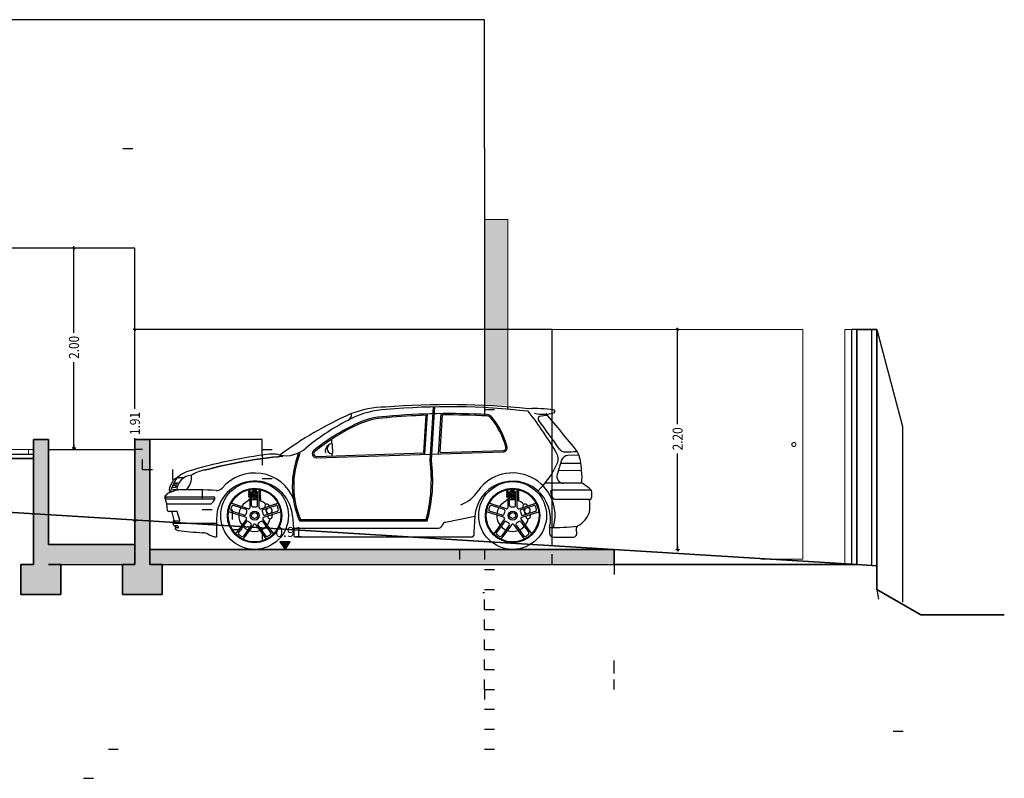
# Model space of a CAD drawing. Units: metres. Extents: x -1226 to 695221, y -23 to 4258665.
# Drawn here: x -1206 to -1196, y -3 to 4 of the extents above; entities that cross this region are included whole.
import ezdxf

# ---------------------------------------------------------------- set-up
doc = ezdxf.new("R2010")
doc.units = ezdxf.units.M
doc.header["$PDMODE"] = 65
for name, pattern in [('CONTINUA', [0]), ('PUNKT', [6.35, 0, -6.35]), ('VERDECKT', [9.525, 6.35, -3.175])]:
    doc.linetypes.add(name, pattern=pattern)
for name, color, linetype in [('XR$10$STANDARD', 7, 'CONTINUA'), ('XR$11$STANDARD', 7, 'CONTINUA'), ('XR$11$XR$7$STANDARD', 7, 'CONTINUA'), ('XR$12$_3735', 7, 'Continuous'), ('XR$12$_3737', 7, 'Continuous'), ('XR$12$STANDARD', 7, 'CONTINUA'), ('XR$13$_3735', 7, 'Continuous'), ('XR$13$_3737', 7, 'Continuous'), ('XR$13$STANDARD', 7, 'CONTINUA'), ('XR$14$_3726', 7, 'Continuous'), ('XR$9$_3735', 7, 'Continuous'), ('XR$9$STANDARD', 7, 'CONTINUA')]:
    doc.layers.add(name, color=color, linetype=linetype)
doc.styles.add('ARIAL', font='ARIAL.TTF')
doc.dimstyles.new('_DIMSTYLE_22', dxfattribs={"dimtxt": 0.1, "dimasz": 0.035, "dimexe": 0, "dimexo": 0, "dimgap": 0.05, "dimtad": 0, "dimrnd": 0.0001, "dimzin": 4, "dimdsep": 46, "dimtxsty": 'ARIAL', "dimblk1": 'ALL_ML_STRICH', "dimblk2": 'ALL_ML_STRICH', "dimsah": 1, "dimcen": 0, "dimclrd": 256, "dimclre": 256, "dimclrt": 256, "dimadec": 0, "dimazin": 0, "dimtfac": 1, "dimtdec": 0, "dimtix": 1, "dimtmove": 2, "dimatfit": 3, "dimfxl": 0, "dimtzin": 0, "dimlwd": 0, "dimlwe": -1, "dimarcsym": 0})

# ---------------------------------------------------------------- blocks, each defined once
blk = doc.blocks.new('ALL_ML_STRICH')
at = {"color": 0, "linetype": 'ByBlock', "lineweight": -2}
for p, q in [((-1, 0), (0.5, 0)), ((-0.3, -0.3), (0.3, 0.3)), ((0, -0.5), (0, 0.5))]:
    blk.add_line(p, q, dxfattribs=at)
blk = doc.blocks.new('*D72')
at = {"layer": 'DEFPOINTS'}
for p in [(-1199.2064, 1.2), (-1199.359, -1), (-1199.2064, -1)]:
    blk.add_point(p, dxfattribs=at)
at = {"layer": 'XR$11$XR$7$STANDARD', "lineweight": -2}
for p, q in [((-1199.2064, 1.2), (-1199.2064, 1.2)), ((-1199.2064, 0.2528), (-1199.2064, 1.2)), ((-1199.2064, -1), (-1199.2064, -0.04)), ((-1199.2064, -1), (-1199.2064, -1))]:
    blk.add_line(p, q, dxfattribs=at)
at = {"layer": 'XR$11$XR$7$STANDARD', "xscale": 0.035, "yscale": 0.035, "zscale": 0.035}
for p, rotation in [((-1199.2064, 1.2), 90), ((-1199.2064, -1), -90.00000000000001)]:
    blk.add_blockref('ALL_ML_STRICH', p, dxfattribs=dict(at, rotation=rotation))
at = {"layer": 'XR$11$XR$7$STANDARD', "insert": (-1199.2064, 0.1064), "char_height": 0.1, "width": 0.346921, "attachment_point": 5, "rotation": 90, "style": 'ARIAL'}
blk.add_mtext('\\W0.87;\\A1;{2.20}', dxfattribs=at)
blk = doc.blocks.new('*D73')
at = {"layer": 'DEFPOINTS'}
for p in [(-1204.6405, 1.2), (-1204.6405, -0.7095), (-1204.5688, -0.7095)]:
    blk.add_point(p, dxfattribs=at)
at = {"layer": 'XR$11$XR$7$STANDARD', "lineweight": -2}
for p, q in [((-1204.6405, 1.2), (-1204.6405, 1.2)), ((-1204.6405, 0.4063), (-1204.6405, 1.2)), ((-1204.6405, -0.7095), (-1204.6405, 0.1135)), ((-1204.6405, -0.7095), (-1204.6405, -0.7095))]:
    blk.add_line(p, q, dxfattribs=at)
at = {"layer": 'XR$11$XR$7$STANDARD', "xscale": 0.035, "yscale": 0.035, "zscale": 0.035}
for p, rotation in [((-1204.6405, 1.2), 90), ((-1204.6405, -0.7095), -90.00000000000001)]:
    blk.add_blockref('ALL_ML_STRICH', p, dxfattribs=dict(at, rotation=rotation))
at = {"layer": 'XR$11$XR$7$STANDARD', "insert": (-1204.6405, 0.2599), "char_height": 0.1, "width": 0.346921, "attachment_point": 5, "rotation": 90, "style": 'ARIAL'}
blk.add_mtext('\\W0.87;\\A1;{1.91}', dxfattribs=at)
blk = doc.blocks.new('*D74')
at = {"layer": 'DEFPOINTS'}
for p in [(-1205.2503, 2.015), (-1205.2503, 0.015), (-1205.2503, 0.015)]:
    blk.add_point(p, dxfattribs=at)
at = {"layer": 'XR$11$XR$7$STANDARD', "lineweight": -2}
for p, q in [((-1205.2503, 2.015), (-1205.2503, 2.015)), ((-1205.2503, 1.1678), (-1205.2503, 2.015)), ((-1205.2503, 0.015), (-1205.2503, 0.875)), ((-1205.2503, 0.015), (-1205.2503, 0.015))]:
    blk.add_line(p, q, dxfattribs=at)
at = {"layer": 'XR$11$XR$7$STANDARD', "xscale": 0.035, "yscale": 0.035, "zscale": 0.035}
for p, rotation in [((-1205.2503, 2.015), 90), ((-1205.2503, 0.015), -90.00000000000001)]:
    blk.add_blockref('ALL_ML_STRICH', p, dxfattribs=dict(at, rotation=rotation))
at = {"layer": 'XR$11$XR$7$STANDARD', "insert": (-1205.2503, 1.0214), "char_height": 0.1, "width": 0.346921, "attachment_point": 5, "rotation": 90, "style": 'ARIAL'}
blk.add_mtext('\\W0.87;\\A1;{2.00}', dxfattribs=at)
blk = doc.blocks.new('GOLF PERFIL', base_point=(158.14, 112.42))
for p, q in [((287.07, 178.04), (289.58, 217.12)), ((288.07, 177.97), (290.58, 217.06)), ((282.39, 183.23), (284.17, 210.89)), ((283.33, 182.26), (285.24, 211.92)), ((293.37, 182.58), (295.27, 212.13)), ((294.44, 183.61), (296.21, 211.14)), ((214.63, 190.2), (214.7, 190.21)), ((215.24, 189.72), (215.45, 183.11)), ((203.62, 180.77), (282.39, 183.23)), ((203.65, 179.77), (340.87, 184.07)), ((214.96, 182.6), (214.82, 182.64)), ((294.44, 183.61), (340.84, 185.07)), ((396.36, 181.65), (388.32, 181.33)), ((383.75, 177.85), (380.45, 167.49)), ((397.95, 175.63), (382.98, 175.44)), ((398.37, 170.45), (381.25, 170.02)), ((101.06, 160.36), (98.38, 160.27)), ((98.87, 161.25), (101.39, 161.25)), ((101.39, 161.25), (101.06, 160.36)), ((385.21, 160.98), (371.51, 160.98)), ((398.53, 160.98), (385.21, 160.98)), ((100.25, 157.98), (97.23, 157.57)), ((100.65, 159.08), (97.84, 159.08)), ((100.65, 159.08), (100.25, 157.98)), ((154.82, 155.45), (153.93, 155.71)), ((154.82, 153.86), (153.93, 154.12)), ((154.82, 152.28), (153.93, 152.53)), ((154.82, 154.7), (154.15, 154.89)), ((154.82, 153.11), (154.15, 153.31)), ((154.82, 156.29), (154.52, 156.38)), ((154.82, 143.25), (154.82, 156.43)), ((160.36, 153.12), (155.91, 154.39)), ((155.91, 144.61), (155.91, 154.34)), ((160.36, 152.28), (155.91, 153.55)), ((160.36, 151.53), (155.91, 152.8)), ((160.36, 150.7), (155.91, 151.97)), ((160.36, 153.87), (156.21, 155.06)), ((157.65, 153.89), (157.65, 154.65)), ((157.65, 152.31), (157.65, 153.06)), ((160.28, 154.73), (158, 155.38)), ((158.62, 155.21), (158.62, 155.38)), ((158.62, 153.62), (158.62, 154.37)), ((158.62, 152.03), (158.62, 152.78)), ((160.36, 144.61), (160.36, 154.34)), ((161.45, 143.25), (161.45, 156.43)), ((162.34, 155.73), (161.45, 155.99)), ((162.12, 154.96), (161.45, 155.15)), ((162.34, 154.14), (161.45, 154.4)), ((162.12, 153.37), (161.45, 153.56)), ((162.34, 152.56), (161.45, 152.81)), ((162.12, 151.78), (161.45, 151.97)), ((344.43, 155.45), (343.53, 155.71)), ((344.43, 153.86), (343.53, 154.12)), ((344.43, 152.28), (343.53, 152.53)), ((344.43, 154.7), (343.75, 154.89)), ((344.43, 153.11), (343.75, 153.31)), ((344.43, 156.29), (344.12, 156.38)), ((344.43, 143.25), (344.43, 156.43)), ((349.96, 153.12), (345.51, 154.39)), ((345.51, 144.61), (345.51, 154.34)), ((349.96, 152.28), (345.51, 153.55)), ((349.96, 151.53), (345.51, 152.8)), ((349.96, 150.7), (345.51, 151.97)), ((349.96, 153.87), (345.81, 155.06)), ((347.25, 153.89), (347.25, 154.65)), ((347.25, 152.31), (347.25, 153.06)), ((349.88, 154.73), (347.6, 155.38)), ((348.22, 155.21), (348.22, 155.38)), ((348.22, 153.62), (348.22, 154.37)), ((348.22, 152.03), (348.22, 152.78)), ((349.96, 144.61), (349.96, 154.34)), ((351.05, 143.25), (351.05, 156.43)), ((351.94, 155.73), (351.05, 155.99)), ((351.72, 154.96), (351.05, 155.15)), ((351.94, 154.14), (351.05, 154.4)), ((351.72, 153.37), (351.05, 153.56)), ((351.94, 152.56), (351.05, 152.81)), ((351.72, 151.78), (351.05, 151.97)), ((405.5, 155.89), (376.64, 155.89)), ((128.28, 149.35), (92.41, 149.35)), ((128.28, 149.35), (92.55, 149.35)), ((93.26, 151.14), (128.28, 151.14)), ((93.26, 151.14), (128.28, 151.14)), ((93.69, 145.86), (126.21, 145.86)), ((93.69, 145.86), (126.21, 145.86)), ((94.17, 141.08), (93.69, 145.86)), ((153.51, 142.3), (140.98, 146.37)), ((151.89, 141.68), (142.63, 144.69)), ((154.53, 148.37), (153.64, 149.12)), ((153.64, 149.12), (154.82, 149.12)), ((154.82, 150.69), (153.93, 150.94)), ((154.82, 151.53), (154.15, 151.72)), ((160.36, 149.95), (155.91, 151.22)), ((160.36, 149.11), (155.91, 150.38)), ((155.91, 149.12), (160.36, 149.12)), ((157.65, 150.72), (157.65, 151.47)), ((157.65, 149.12), (157.65, 149.88)), ((158.62, 150.44), (158.62, 151.19)), ((158.62, 149.12), (158.62, 149.61)), ((162.56, 150.91), (161.45, 151.22)), ((162.34, 150.13), (161.45, 150.39)), ((162.34, 149.38), (161.45, 149.64)), ((161.45, 149.12), (163.01, 149.12)), ((163.01, 149.12), (161.96, 148.3)), ((162.76, 142.3), (175.3, 146.37)), ((164.38, 141.68), (173.64, 144.69)), ((343.12, 142.3), (330.58, 146.37)), ((341.49, 141.68), (332.23, 144.69)), ((344.13, 148.37), (343.24, 149.12)), ((343.24, 149.12), (344.43, 149.12)), ((344.43, 150.69), (343.53, 150.94)), ((344.43, 151.53), (343.75, 151.72)), ((349.96, 149.95), (345.51, 151.22)), ((349.96, 149.11), (345.51, 150.38)), ((345.51, 149.12), (349.96, 149.12)), ((347.25, 150.72), (347.25, 151.47)), ((347.25, 149.12), (347.25, 149.88)), ((348.22, 150.44), (348.22, 151.19)), ((348.22, 149.12), (348.22, 149.61)), ((352.16, 150.91), (351.05, 151.22)), ((351.94, 150.13), (351.05, 150.39)), ((351.94, 149.38), (351.05, 149.64)), ((351.05, 149.12), (352.62, 149.12)), ((352.62, 149.12), (351.56, 148.3)), ((352.36, 142.3), (364.9, 146.37)), ((353.99, 141.68), (363.24, 144.69)), ((404.31, 149.02), (379.03, 149.02)), ((96.75, 140.18), (95.17, 140.18)), ((101.37, 140.18), (96.75, 140.18)), ((97.24, 139.8), (98.71, 133.78)), ((103.26, 133.8), (101.37, 140.18)), ((151.47, 136), (138.93, 140.07)), ((150.51, 137.45), (141.26, 140.46)), ((164.81, 136), (177.34, 140.07)), ((165.76, 137.45), (175.02, 140.46)), ((166.09, 142.24), (167.38, 137.98)), ((341.07, 136), (328.53, 140.07)), ((340.11, 137.45), (330.86, 140.46)), ((354.41, 136), (366.94, 140.07)), ((355.36, 137.45), (364.62, 140.46)), ((355.69, 142.24), (356.98, 137.98)), ((98.21, 133.16), (97.96, 131.53)), ((130.22, 131.53), (97.96, 131.53)), ((130.22, 131.53), (97.96, 131.53)), ((97.96, 131.53), (98.75, 130.08)), ((98.23, 133.16), (98.21, 133.16)), ((102.78, 133.16), (98.23, 133.16)), ((130.22, 134.73), (130.22, 121.65)), ((130.22, 134.73), (130.22, 121.65)), ((130.22, 134.73), (130.22, 121.65)), ((151.97, 134.46), (144.22, 123.79)), ((152.05, 132.72), (146.33, 124.85)), ((157.33, 130.56), (149.58, 119.9)), ((158.95, 130.56), (166.69, 119.9)), ((164.22, 132.72), (169.94, 124.85)), ((164.31, 134.46), (172.05, 123.79)), ((167.69, 136.93), (167.79, 136.62)), ((185.98, 136.79), (186.86, 124.95)), ((191.2, 134.42), (284.97, 134.42)), ((191.2, 133.42), (284.97, 133.42)), ((298.42, 132.36), (320, 136.77)), ((320, 136.77), (319.13, 124.95)), ((341.57, 134.46), (333.82, 123.79)), ((341.65, 132.72), (335.93, 124.85)), ((346.93, 130.56), (339.18, 119.9)), ((348.55, 130.56), (356.3, 119.9)), ((353.82, 132.72), (359.55, 124.85)), ((353.91, 134.46), (361.66, 123.79)), ((357.29, 136.93), (357.39, 136.62)), ((99.17, 129.81), (99.52, 129.8)), ((101.45, 129.72), (99.52, 129.8)), ((100, 129.37), (100.11, 128.56)), ((101.71, 128.3), (100.01, 128.19)), ((101.86, 129.48), (102.11, 129.05)), ((155.65, 130.11), (149.93, 122.23)), ((160.62, 130.11), (166.34, 122.23)), ((186.62, 128.14), (293.27, 128.14)), ((186.86, 124.95), (186.86, 122.65)), ((319.13, 124.95), (319.13, 122.65)), ((345.25, 130.11), (339.53, 122.23)), ((350.22, 130.11), (355.95, 122.23)), ((374.82, 128.42), (374.86, 124.29)), ((394.81, 125.45), (394.5, 126.28)), ((187.86, 121.65), (318.13, 121.65)), ((377.87, 121.32), (392.02, 121.4))]:
    blk.add_line(p, q)
for centre, radius in [((158.14, 137.31), 24.89), ((158.14, 137.31), 24.89), ((347.74, 137.31), 24.89), ((158.14, 137.31), 19.99), ((158.14, 137.31), 19.4), ((347.74, 137.31), 19.99), ((347.74, 137.31), 19.4), ((158.14, 137.31), 3.31), ((158.14, 137.31), 2.22), ((347.74, 137.31), 3.31), ((347.74, 137.31), 2.22)]:
    blk.add_circle(centre, radius)
for centre, radius, start, end in [((300.14, -363.04), 581.77, 84.15004, 94.51599), ((300.94, -294.74), 511.91, 83.45796, 95.17437), ((344.22, -46.69), 283.24, 114.07883, 126.26457), ((224.2, 211.81), 5.26, 299.98964, 4.32236), ((255.65, 142.06), 74.89, 91.01287, 111.1317), ((257.53, 151.85), 63.29, 92.49045, 117.0116), ((257.53, 151.85), 58.29, 92.49045, 117.0116), ((300.94, -294.74), 506.91, 86.83706, 95.17437), ((300.94, -294.74), 505.91, 91.90036, 95.17437), ((300.94, -294.74), 505.91, 86.83706, 90.53632), ((328.64, 206.4), 4, 40.24358, 86.83706), ((328.64, 206.4), 5, 40.24358, 86.83706), ((150.23, 50), 265.59, 29.96211, 38.08639), ((364.09, 128.85), 86.99, 80.91602, 93.06881), ((370.25, 241.19), 29.47, 257.44059, 286.05704), ((368.24, 208.34), 1.84, 110.89421, 224.50133), ((372.34, 191.73), 18.94, 86.19764, 104.54289), ((-1275.72, -1170.44), 2151.18, 39.03732, 39.99693), ((377.87, 213.73), 1.01, 301.82923, 92.6488), ((302.76, 58.58), 166.94, 116.30311, 129.69838), ((302.76, 58.58), 161.94, 116.30311, 128.61833), ((302.76, 58.58), 160.94, 116.30311, 128.61833), ((257.53, 151.85), 57.29, 92.49045, 117.0116), ((290.87, 174.43), 53.48, 14.20143, 40.24358), ((290.87, 174.43), 54.48, 14.20143, 40.24358), ((-60.63, -117.98), 537.08, 34.48038, 37.24162), ((214.75, 184.98), 4.65, 119.00361, 199.04072), ((215.29, 186.43), 3.82, 99.85007, 263.07042), ((753.55, 200.16), 539.01, 180.73755, 181.0581), ((214.74, 189.71), 0.5, 1.7933, 94.01131), ((217.05, -193.11), 378.53, 97.29826, 106.60804), ((212.07, -172.56), 354.99, 95.3511, 104.88176), ((171.11, 162.31), 20.16, 67.09805, 96.11293), ((181.13, 203.56), 22.33, 258.49332, 312.2112), ((250.75, 159.18), 64.89, 158.16929, 203.39127), ((250.75, 159.18), 63.89, 158.16929, 203.39127), ((203.56, 182.76), 3, 128.61833, 271.79497), ((203.56, 182.76), 2, 128.61833, 271.79497), ((753.55, 200.16), 539.01, 181.86239, 182.02414), ((214.95, 183.1), 0.5, 271.86713, 1.7933), ((340.78, 187.06), 2, 271.79497, 14.20143), ((340.78, 187.06), 3, 271.79497, 14.20143), ((373.92, 178.91), 7.41, 340.52957, 30.27061), ((385.73, 188.36), 4.29, 212.09529, 278.89068), ((388.51, 176.33), 5, 92.27673, 162.32284), ((388.2, 256.42), 72.33, 268.566, 275.53473), ((366.1, 170.45), 32.27, 359.91225, 25.67589), ((211.99, -172.81), 354.99, 95.3511, 104.88176), ((176.26, 163.37), 111.76, 344.59816, 7.443), ((176.26, 163.37), 112.76, 344.59816, 7.443), ((323.44, 200.76), 62.4, 313.18933, 337.06554), ((114.53, 151.52), 18.97, 107.39613, 135.99029), ((112.14, 155.8), 11.03, 91.65811, 179.70251), ((97.37, 165.82), 14.49, 318.61516, 3.97301), ((125.02, 147.42), 23.47, 100.11123, 124.21047), ((158.14, 137.31), 31.23, 22.79769, 139.82359), ((347.74, 137.31), 31.23, 343.43997, 144.26592), ((385.21, 165.98), 5, 162.32284, 270), ((354.23, 164.95), 44.48, 354.87675, 7.10626), ((123.89, 146.85), 30.27, 149.27537, 159.10637), ((123.89, 146.85), 30.27, 149.27537, 159.10637), ((131.21, 144.68), 36.34, 146.55098, 164.58234), ((101.62, 160.68), 4.09, 100.33262, 156.45854), ((103.99, 151.88), 13.2, 81.44809, 103.6025), ((158.14, 134.73), 27.92, 4.23796, 180), ((347.74, 134.73), 27.81, 346.88611, 175.79741), ((387.53, 138.56), 24.97, 43.96219, 63.85476), ((94.41, 150.53), 2.21, 126.84687, 212.31619), ((98.71, 147.14), 7.64, 109.37705, 137.44185), ((97.88, 156.33), 2.62, 149.84645, 229.4899), ((105.32, 133.36), 22.88, 93.06507, 113.55936), ((108.92, -258.41), 414.65, 87.05819, 90.6655), ((130.45, 160.69), 5, 267.05819, 319.82359), ((154.04, 156.09), 0.402, 165.89797, 254.07239), ((154.04, 154.51), 0.402, 74.07239, 254.07239), ((154.04, 152.92), 0.402, 74.07239, 254.07239), ((156.91, 154.34), 1, 94.11486, 180), ((158.14, 137.31), 18.07, 85.88514, 94.11486), ((159.36, 154.34), 1, 0, 85.88514), ((162.23, 155.34), 0.402, 254.07239, 74.07239), ((162.23, 153.76), 0.402, 254.07239, 74.07239), ((162.23, 152.17), 0.402, 254.07239, 74.07239), ((300.84, 169.09), 25.45, 290.42179, 327.87205), ((343.64, 156.09), 0.402, 165.89797, 254.07239), ((343.64, 154.51), 0.402, 74.07239, 254.07239), ((343.64, 152.92), 0.402, 74.07239, 254.07239), ((346.51, 154.34), 1, 94.11486, 180), ((347.74, 137.31), 18.07, 85.88514, 94.11486), ((348.96, 154.34), 1, 0, 85.88514), ((351.83, 155.34), 0.402, 254.07239, 74.07239), ((351.83, 153.76), 0.402, 254.07239, 74.07239), ((351.83, 152.17), 0.402, 254.07239, 74.07239), ((376.64, 154.89), 1, 90, 178.33096), ((383.2, 154.7), 7.56, 178.33096, 221.41936), ((393.77, 152.79), 12.21, 344.29189, 14.72686), ((94.77, 149.32), 2.36, 129.84531, 179.2089), ((99.98, 150.14), 7.61, 185.94194, 214.22076), ((122.36, 151.41), 6.75, 304.73163, 343.27514), ((122.36, 151.41), 6.75, 304.73163, 343.27514), ((127.57, 149.98), 1.36, 337.8971, 58.56152), ((127.57, 149.98), 1.36, 337.8971, 58.56152), ((142.32, 143.74), 1, 72, 157.88514), ((158.14, 137.31), 11.63, 106.54777, 145.45223), ((154.04, 151.33), 0.402, 74.07239, 254.07239), ((158.14, 137.31), 11.63, 78.9717, 101.0283), ((158.14, 137.31), 11.63, 44.79459, 73.45223), ((162.45, 150.52), 0.402, 254.07239, 74.07239), ((162.23, 148.99), 0.402, 18.40137, 74.07239), ((167.27, 144.07), 1.69, 8.10973, 207.89027), ((158.14, 137.31), 13.04, 32.71092, 36.49073), ((173.95, 143.74), 1, 22.11486, 108), ((331.92, 143.74), 1, 72, 157.88514), ((347.74, 137.31), 11.63, 106.54777, 145.45223), ((343.64, 151.33), 0.402, 74.07239, 254.07239), ((347.74, 137.31), 11.63, 78.9717, 101.0283), ((347.74, 137.31), 11.63, 44.79459, 73.45223), ((352.05, 150.52), 0.402, 254.07239, 74.07239), ((351.83, 148.99), 0.402, 18.40137, 74.07239), ((356.87, 144.07), 1.69, 8.10973, 207.89027), ((347.74, 137.31), 13.04, 32.71092, 36.49073), ((363.55, 143.74), 1, 22.11486, 108), ((379.03, 151.02), 2, 221.41936, 270), ((360.66, 144.81), 43.85, 353.24767, 5.51283), ((404.41, 150.62), 1.6, 266.52183, 314.56823), ((95.17, 141.18), 1, 185.80603, 270), ((96.75, 139.68), 0.5, 13.74131, 90), ((141.56, 141.41), 1, 166.11486, 252), ((158.14, 137.31), 18.07, 157.88514, 166.11486), ((158.14, 137.31), 11.63, 178.54777, 217.45223), ((158.14, 137.31), 11.63, 150.9717, 173.0283), ((150.82, 138.4), 1, 252, 338.11581), ((134.04, 145.14), 19.08, 338.11581, 345.88419), ((151.58, 140.73), 1, 345.88419, 72), ((153.82, 143.25), 1, 252, 0), ((156.91, 144.61), 1, 180, 266.11581), ((158.14, 162.65), 19.08, 266.11581, 273.88419), ((159.36, 144.61), 1, 273.88419, 0), ((162.45, 143.25), 1, 180, 288), ((164.69, 140.73), 1, 108, 194.11581), ((182.23, 145.14), 19.08, 194.11581, 201.88419), ((165.45, 138.4), 1, 201.88419, 288), ((168.9, 140.95), 2.15, 138.37239, 94.12795), ((167.27, 144.07), 1.69, 252.75815, 270.67055), ((166.77, 138.01), 1.48, 9.37349, 55.43848), ((169.47, 136.62), 1.69, 167.69463, 48.30537), ((158.14, 137.31), 13.04, 24.97862, 27.8203), ((170.8, 138.68), 0.824, 136.51975, 169.55827), ((158.14, 137.31), 13.04, 8.1797, 12.39374), ((158.14, 137.31), 13.04, 356.49561, 3.28908), ((158.14, 137.31), 18.07, 13.88514, 22.11486), ((174.71, 141.41), 1, 288, 13.88514), ((331.17, 141.41), 1, 166.11486, 252), ((347.74, 137.31), 18.07, 157.88514, 166.11486), ((347.74, 137.31), 11.63, 178.54777, 217.45223), ((347.74, 137.31), 11.63, 150.9717, 173.0283), ((340.42, 138.4), 1, 252, 338.11581), ((323.64, 145.14), 19.08, 338.11581, 345.88419), ((341.18, 140.73), 1, 345.88419, 72), ((343.43, 143.25), 1, 252, 0), ((346.51, 144.61), 1, 180, 266.11581), ((347.74, 162.65), 19.08, 266.11581, 273.88419), ((348.96, 144.61), 1, 273.88419, 0), ((352.05, 143.25), 1, 180, 288), ((354.3, 140.73), 1, 108, 194.11581), ((371.83, 145.14), 19.08, 194.11581, 201.88419), ((355.05, 138.4), 1, 201.88419, 288), ((358.5, 140.95), 2.15, 138.37239, 94.12795), ((356.87, 144.07), 1.69, 252.75815, 270.67055), ((356.37, 138.01), 1.48, 9.37349, 55.43848), ((359.08, 136.62), 1.69, 167.69463, 48.30537), ((347.74, 137.31), 13.04, 24.97862, 27.8203), ((360.4, 138.68), 0.824, 136.51975, 169.55827), ((347.74, 137.31), 13.04, 8.1797, 12.39374), ((347.74, 137.31), 13.04, 356.49561, 3.28908), ((347.74, 137.31), 18.07, 13.88514, 22.11486), ((364.31, 141.41), 1, 288, 13.88514), ((387.16, 145.89), 18.15, 298.67123, 339.92046), ((98.23, 133.66), 0.5, 270, 13.74131), ((102.78, 133.66), 0.5, 270, 16.48598), ((151.16, 135.05), 1, 324, 72), ((152.86, 132.13), 1, 57.88419, 144), ((143.25, 116.82), 19.08, 50.11581, 57.88419), ((154.84, 130.69), 1, 324, 50.11581), ((158.14, 129.98), 1, 36, 144), ((161.43, 130.69), 1, 129.88419, 216), ((173.03, 116.82), 19.08, 122.11581, 129.88419), ((163.41, 132.13), 1, 36, 122.11581), ((165.11, 135.05), 1, 108, 216), ((158.14, 137.31), 11.63, 322.54777, 348.19175), ((293.27, 131.14), 3, 270, 343.36392), ((299.02, 129.42), 3, 101.5507, 163.36392), ((340.76, 135.05), 1, 324, 72), ((342.46, 132.13), 1, 57.88419, 144), ((332.85, 116.82), 19.08, 50.11581, 57.88419), ((344.44, 130.69), 1, 324, 50.11581), ((347.74, 129.98), 1, 36, 144), ((351.03, 130.69), 1, 129.88419, 216), ((362.63, 116.82), 19.08, 122.11581, 129.88419), ((353.02, 132.13), 1, 36, 122.11581), ((354.72, 135.05), 1, 108, 216), ((347.74, 137.31), 11.63, 322.54777, 348.19175), ((99.19, 130.31), 0.5, 208.54736, 267.71072), ((99.5, 129.3), 0.5, 7.55165, 87.71072), ((100.22, 127.7), 0.5, 127.55165, 230.4594), ((103.11, 131.2), 5.04, 230.4594, 256.13508), ((99.61, 128.49), 0.5, 307.55165, 7.55165), ((101.43, 129.22), 0.5, 30.27105, 87.71072), ((101.68, 128.8), 0.5, 273.81184, 30.27105), ((136.87, 418.5), 294.28, 263.17644, 266.69994), ((119.35, 114.73), 10, 58.17942, 86.69994), ((130.15, 132.13), 10.48, 238.17942, 270.38725), ((147.14, 124.26), 1, 144, 229.88514), ((158.14, 137.31), 18.07, 229.88514, 238.11486), ((158.14, 137.31), 11.63, 222.9717, 245.0283), ((158.14, 137.31), 11.63, 250.54777, 289.45223), ((158.14, 137.31), 11.63, 294.9717, 317.0283), ((158.14, 137.31), 18.07, 301.88514, 310.11486), ((169.14, 124.26), 1, 310.11486, 36), ((336.74, 124.26), 1, 144, 229.88514), ((347.74, 137.31), 18.07, 229.88514, 238.11486), ((347.74, 137.31), 11.63, 222.9717, 245.0283), ((347.74, 137.31), 11.63, 250.54777, 289.45223), ((347.74, 137.31), 11.63, 294.9717, 317.0283), ((347.74, 137.31), 18.07, 301.88514, 310.11486), ((358.74, 124.26), 1, 310.11486, 36), ((376.68, 281.65), 153.24, 269.30457, 276.97246), ((377.86, 124.32), 3, 180.44779, 270.34156), ((392, 124.4), 3, 270.34156, 20.51809), ((397.31, 127.33), 3, 118.67123, 200.51809), ((149.12, 122.82), 1, 238.11486, 324), ((167.15, 122.82), 1, 216, 301.88514), ((187.86, 122.65), 1, 180, 270), ((318.13, 122.65), 1, 270, 0), ((338.72, 122.82), 1, 238.11486, 324), ((356.75, 122.82), 1, 216, 301.88514)]:
    blk.add_arc(centre, radius, start, end)
blk = doc.blocks.new('COMPLEX_ELEVATIONDIM_7')
at = {"layer": 'XR$14$_3726', "linetype": 'CONTINUA', "lineweight": -3}
blk.add_hatch(color=7, dxfattribs=at).paths.add_polyline_path([(-1203.1365, -1), (-1203.084, -0.925), (-1203.189, -0.925)])
at = {"layer": 'XR$14$_3726', "color": 7, "linetype": 'CONTINUA', "lineweight": -3}
for p, q in [((-1203.084, -0.925), (-1203.189, -0.925)), ((-1203.189, -0.925), (-1203.1365, -1)), ((-1203.1365, -1), (-1203.084, -0.925)), ((-1203.1365, -1), (-1203.1365, -1)), ((-1203.1365, -1), (-1203.1365, -1)), ((-1203.1365, -1), (-1203.1365, -1)), ((-1203.1365, -1), (-1203.1365, -1))]:
    blk.add_line(p, q, dxfattribs=at)
at = {"layer": 'XR$14$_3726', "color": 7, "linetype": 'CONTINUA', "lineweight": -3, "insert": (-1203.2829, -0.875), "char_height": 0.1, "width": 0.370794, "attachment_point": 7, "style": 'ARIAL'}
blk.add_mtext('\\W1.02;-0.91', dxfattribs=at)

msp = doc.modelspace()

# ---------------------------------------------------------------- hatches: boundary and pattern name
at = {"layer": 'XR$10$STANDARD', "linetype": 'CONTINUA', "lineweight": -3, "true_color": 0x575757}
msp.add_hatch(color=251, dxfattribs=at).paths.add_polyline_path([(-1200.9059, 1.2), (-1200.9059, 2.3), (-1201.1409, 2.3), (-1201.1409, 1.2)])
at = {"layer": 'XR$12$_3737', "linetype": 'CONTINUA', "lineweight": 25, "true_color": 0xa0a0a0}
for points in [[(-1204.6405, -1.1511), (-1204.6405, -0.9511), (-1205.5059, -0.9511), (-1205.5059, -1.1511)], [(-1199.8405, -1.1511), (-1199.8405, -1), (-1204.4905, -1), (-1204.4905, -1.1511)]]:
    msp.add_hatch(color=253, dxfattribs=at).paths.add_polyline_path(points)
at = {"layer": 'XR$13$_3737', "linetype": 'CONTINUA', "lineweight": -3, "true_color": 0xa0a0a0}
msp.add_hatch(color=253, dxfattribs=at).paths.add_polyline_path([(-1205.5059, -1.1511), (-1205.5059, 0.1), (-1205.6559, 0.1), (-1205.6559, -1.1511), (-1205.7809, -1.1511), (-1205.7809, -1.4511), (-1205.3809, -1.4511), (-1205.3809, -1.1511)])
at = {"layer": 'XR$13$_3737', "linetype": 'VERDECKT', "lineweight": -3, "true_color": 0xa0a0a0}
msp.add_hatch(color=253, dxfattribs=at).paths.add_polyline_path([(-1204.4905, -1.1511), (-1204.4905, 0.1), (-1204.6405, 0.1), (-1204.6405, -1.1511), (-1204.7655, -1.1511), (-1204.7655, -1.4511), (-1204.3655, -1.4511), (-1204.3655, -1.1511)])
at = {"layer": 'XR$13$STANDARD', "linetype": 'CONTINUA', "lineweight": -3, "true_color": 0x575757}
msp.add_hatch(color=251, dxfattribs=at).paths.add_polyline_path([(-1200.9059, 2.3), (-1201.1409, 2.3), (-1201.1409, 0.4402), (-1200.9059, 0.4402)])

# ---------------------------------------------------------------- linework, layer by layer
at = {"layer": 'XR$11$STANDARD', "color": 7, "linetype": 'PUNKT', "lineweight": -3}
msp.add_line((-1213.3059, 0), (-1204.6405, 0), dxfattribs=at)
at = {"layer": 'XR$12$_3735', "color": 202, "linetype": 'CONTINUA', "lineweight": 35}
for p, q in [((-1197.2136, 1.2), (-1197.4138, 1.2)), ((-1205.5059, 0.1), (-1205.6559, 0.1)), ((-1205.6559, 0.1), (-1205.6559, -1.1511)), ((-1205.5059, -0.9511), (-1205.5059, 0.1)), ((-1204.4905, 0.1), (-1204.6405, 0.1)), ((-1204.6405, 0.1), (-1204.6405, -1.1511)), ((-1204.4905, -1.1511), (-1204.4905, 0.1)), ((-1205.6559, -0.09), (-1213.3059, -0.09)), ((-1204.6405, -0.9511), (-1205.5059, -0.9511)), ((-1204.4905, -1), (-1199.8405, -1)), ((-1199.8405, -1), (-1199.8405, -1.1511)), ((-1205.7809, -1.4511), (-1205.7809, -1.1511)), ((-1205.7809, -1.1511), (-1205.6559, -1.1511)), ((-1205.5059, -1.1511), (-1205.3809, -1.1511)), ((-1205.3809, -1.1511), (-1205.3809, -1.4511)), ((-1204.7655, -1.4511), (-1204.7655, -1.1511)), ((-1204.7655, -1.1511), (-1204.6405, -1.1511)), ((-1204.4905, -1.1511), (-1204.3655, -1.1511)), ((-1204.3655, -1.1511), (-1204.3655, -1.4511)), ((-1199.8405, -1.1511), (-1197.4138, -1.1511)), ((-1205.3809, -1.4511), (-1205.7809, -1.4511)), ((-1204.3655, -1.4511), (-1204.7655, -1.4511))]:
    msp.add_line(p, q, dxfattribs=at)
at = {"layer": 'XR$12$_3735', "color": 2, "linetype": 'CONTINUA', "lineweight": 35}
for p, q in [((-1197.4138, 1.2), (-1197.4138, -1.1511)), ((-1197.2136, -1.4), (-1197.2136, 1.2))]:
    msp.add_line(p, q, dxfattribs=at)
at = {"layer": 'XR$12$_3737', "color": 253, "linetype": 'CONTINUA', "lineweight": 25, "true_color": 0xa0a0a0}
for p, q in [((-1205.5059, -1.1511), (-1204.6405, -1.1511)), ((-1204.3655, -1.1511), (-1199.8405, -1.1511))]:
    msp.add_line(p, q, dxfattribs=at)
at = {"layer": 'XR$12$STANDARD', "color": 7, "linetype": 'CONTINUA', "lineweight": 25}
for p, q in [((-1201.1409, 4.3), (-1215.2559, 4.3)), ((-1201.1409, 3.01), (-1201.1409, 4.3)), ((-1201.1409, 3.01), (-1201.1409, 0.4402)), ((-1203.3649, 0.1), (-1204.4905, 0.1)), ((-1203.3649, -0.0567), (-1203.3649, 0.1)), ((-1205.5059, 0), (-1204.6405, 0)), ((-1205.6559, -0.05), (-1212.2059, -0.05))]:
    msp.add_line(p, q, dxfattribs=at)
at = {"layer": 'XR$12$STANDARD', "color": 7, "linetype": 'PUNKT', "lineweight": -3}
for p, q in [((-1211.2109, 3.01), (-1201.1409, 3.01)), ((-1201.1409, 0.4402), (-1201.1409, -1)), ((-1201.1409, 0.4), (-1200.9059, 0.4)), ((-1200.9059, 0.4), (-1200.9059, 0.4259)), ((-1204.5649, 0), (-1204.6405, 0)), ((-1204.5649, -0.2), (-1204.5649, 0)), ((-1203.3649, 0), (-1201.1409, 0)), ((-1203.3649, -0.0567), (-1203.3649, -0.8)), ((-1204.5649, -0.2), (-1204.2649, -0.2)), ((-1204.2649, -0.2), (-1204.2649, -0.4)), ((-1203.3649, -0.29), (-1201.1409, -0.29)), ((-1204.2649, -0.4), (-1203.9649, -0.4)), ((-1203.9649, -0.4), (-1203.9649, -0.6)), ((-1203.9649, -0.6), (-1203.6649, -0.6)), ((-1203.6649, -0.6), (-1203.6649, -0.8)), ((-1203.6649, -0.8), (-1203.3649, -0.8)), ((-1203.3649, -0.8), (-1203.3649, -1)), ((-1201.3909, -1), (-1201.3909, -3)), ((-1201.1409, -1), (-1201.1409, -3.29)), ((-1199.8405, -1.1511), (-1199.8405, -3)), ((-1201.1409, -1.2), (-1199.8405, -1.2)), ((-1201.1559, -1.4298), (-1201.1409, -1.4298)), ((-1201.1409, -1.6), (-1201.1409, -1.4)), ((-1201.1409, -1.4), (-1199.8405, -1.4)), ((-1197.2136, -1.4), (-1196.9477, -2.8212)), ((-1201.1409, -1.6), (-1199.8405, -1.6)), ((-1201.1409, -1.8), (-1201.1409, -1.6)), ((-1201.1409, -2), (-1201.1409, -1.8)), ((-1201.1409, -1.8), (-1199.8405, -1.8)), ((-1201.1409, -2), (-1199.8405, -2)), ((-1201.1409, -2.2), (-1201.1409, -2)), ((-1199.8405, -2.2), (-1199.8405, -2.1098)), ((-1201.1409, -2.2), (-1199.8405, -2.2)), ((-1201.1409, -2.4), (-1201.1409, -2.2)), ((-1199.8405, -2.2418), (-1199.8405, -2.2)), ((-1199.8405, -2.4), (-1199.8405, -2.2418)), ((-1201.1409, -2.4), (-1199.8405, -2.4)), ((-1201.1409, -2.4), (-1201.1409, -2.6)), ((-1201.1409, -2.6), (-1199.8405, -2.6)), ((-1201.1409, -2.8), (-1199.8405, -2.8)), ((-1196.9477, -2.8212), (-1199.8405, -2.8212)), ((-1211.3559, -3), (-1201.3909, -3)), ((-1201.1409, -3), (-1199.8405, -3)), ((-1211.6059, -3.29), (-1201.1409, -3.29))]:
    msp.add_line(p, q, dxfattribs=at)
at = {"layer": 'XR$12$STANDARD', "color": 7, "linetype": 'CONTINUA', "lineweight": 13}
for p, q in [((-1200.9059, 2.3), (-1201.1409, 2.3)), ((-1200.9059, 2.2), (-1200.9059, 2.3)), ((-1200.9059, 0.4259), (-1200.9059, 2.2)), ((-1205.7059, 0), (-1206.1559, 0)), ((-1205.6559, 0), (-1205.7059, 0)), ((-1205.7059, -0.05), (-1205.7059, 0))]:
    msp.add_line(p, q, dxfattribs=at)
at = {"layer": 'XR$13$_3735', "color": 2, "linetype": 'CONTINUA', "lineweight": 35}
for p, q in [((-1197.2136, -1.4), (-1196.7707, -1.6557)), ((-1196.7707, -1.6557), (-1195.9358, -1.6557))]:
    msp.add_line(p, q, dxfattribs=at)
at = {"layer": 'XR$13$STANDARD', "color": 7, "linetype": 'CONTINUA', "lineweight": 25}
for p, q in [((-1197.2136, 1.2), (-1196.9541, 0.2314)), ((-1196.9541, 0.2314), (-1196.9541, -1.5279))]:
    msp.add_line(p, q, dxfattribs=at)
at = {"layer": 'XR$9$_3735', "color": 202, "linetype": 'CONTINUA', "lineweight": 35}
for p, q in [((-1225.7915, 0.6004), (-1197.4614, -1.1482)), ((-1197.4614, -1.1482), (-1197.2136, -1.1635))]:
    msp.add_line(p, q, dxfattribs=at)
at = {"layer": 'XR$9$STANDARD', "color": 7, "linetype": 'CONTINUA', "lineweight": 25}
for p, q in [((-1201.1409, 4.3), (-1215.2559, 4.3)), ((-1201.1409, 3.01), (-1201.1409, 4.3)), ((-1201.1409, 3.01), (-1201.1409, 1.2)), ((-1204.6405, 2.015), (-1213.5924, 2.015)), ((-1204.6405, 1.2), (-1204.6405, 2.015)), ((-1200.6405, 1.2), (-1204.6405, 1.2)), ((-1200.4614, 1.2), (-1200.6405, 1.2)), ((-1200.4614, -0.963), (-1200.4614, 1.2)), ((-1197.2614, 1.2), (-1197.4614, 1.2)), ((-1197.4614, -1.1482), (-1197.4614, 1.2)), ((-1197.2614, -1.1605), (-1197.2614, 1.2))]:
    msp.add_line(p, q, dxfattribs=at)
at = {"layer": 'XR$9$STANDARD', "color": 7, "linetype": 'PUNKT', "lineweight": -3}
for p, q in [((-1211.2109, 3.01), (-1201.1409, 3.01)), ((-1200.4614, -1.1482), (-1200.4614, -0.963)), ((-1198.2715, -1.0982), (-1200.4614, -1.0982)), ((-1197.4614, -1.1482), (-1200.4614, -1.1482))]:
    msp.add_line(p, q, dxfattribs=at)
at = {"layer": 'XR$9$STANDARD', "color": 7, "linetype": 'CONTINUA', "lineweight": 13}
for p, q in [((-1200.9059, 2.3), (-1201.1409, 2.3)), ((-1200.9059, 2.2), (-1200.9059, 2.3)), ((-1200.9059, 1.2), (-1200.9059, 2.2)), ((-1200.4614, 1.2), (-1197.9514, 1.2)), ((-1197.9514, 1.2), (-1197.9514, -1.0982)), ((-1197.5314, -1.1482), (-1197.5314, 1.2)), ((-1197.5314, 1.2), (-1197.4614, 1.2)), ((-1198.0561, 0.0646), (-1198.0614, 0.0553)), ((-1198.0614, 0.0553), (-1198.0614, 0.0446)), ((-1198.0614, 0.0446), (-1198.0561, 0.0353)), ((-1198.0468, 0.0699), (-1198.0561, 0.0646)), ((-1198.0561, 0.0353), (-1198.0468, 0.0299)), ((-1198.0361, 0.0699), (-1198.0468, 0.0699)), ((-1198.0468, 0.0299), (-1198.0361, 0.0299)), ((-1198.0268, 0.0646), (-1198.0361, 0.0699)), ((-1198.0361, 0.0299), (-1198.0268, 0.0353)), ((-1198.0214, 0.0553), (-1198.0268, 0.0646)), ((-1198.0268, 0.0353), (-1198.0214, 0.0446)), ((-1198.0214, 0.0446), (-1198.0214, 0.0553)), ((-1197.9514, -1.0982), (-1198.2715, -1.0982))]:
    msp.add_line(p, q, dxfattribs=at)

# ---------------------------------------------------------------- block references
at = {"layer": 'XR$13$STANDARD', "color": 220, "linetype": 'CONTINUA', "lineweight": 13, "xscale": 0.01362607485684606, "yscale": 0.01362607485684606, "zscale": 0.1}
msp.add_blockref('GOLF PERFIL', (-1203.4417, -1), dxfattribs=at)
at = {"layer": 'XR$14$_3726', "color": 7, "linetype": 'CONTINUA', "lineweight": -3}
msp.add_blockref('COMPLEX_ELEVATIONDIM_7', (0, 0), dxfattribs=at)

# ---------------------------------------------------------------- dimensions: what is measured, and where the dimension line sits
at = {"layer": 'XR$11$XR$7$STANDARD'}
for base, p1, p2, picture, middle in [((-1205.2503, 2.015), (-1205.2503, 0.015), (-1205.2503, 2.015), '*D74', (-1205.2503, 1.0214)), ((-1204.6405, 1.2), (-1204.6405, -0.7095), (-1204.6405, 1.2), '*D73', (-1204.6405, 0.2599)), ((-1199.2064, 1.2), (-1199.2064, -1), (-1199.2064, 1.2), '*D72', (-1199.2064, 0.1064))]:
    dim = msp.add_linear_dim(base=base, p1=p1, p2=p2, angle=90, dimstyle='_DIMSTYLE_22', override={"dimpost": '<>', "dimclrd": 256, "dimclre": 256, "dimclrt": 256, "dimlwd": 0, "dimlwe": 65535}, dxfattribs=at)
    dim.commit()
    dim.dimension.update_dxf_attribs({"geometry": picture, "text_midpoint": middle, "dimtype": 160})

doc.saveas('drawing.dxf')
